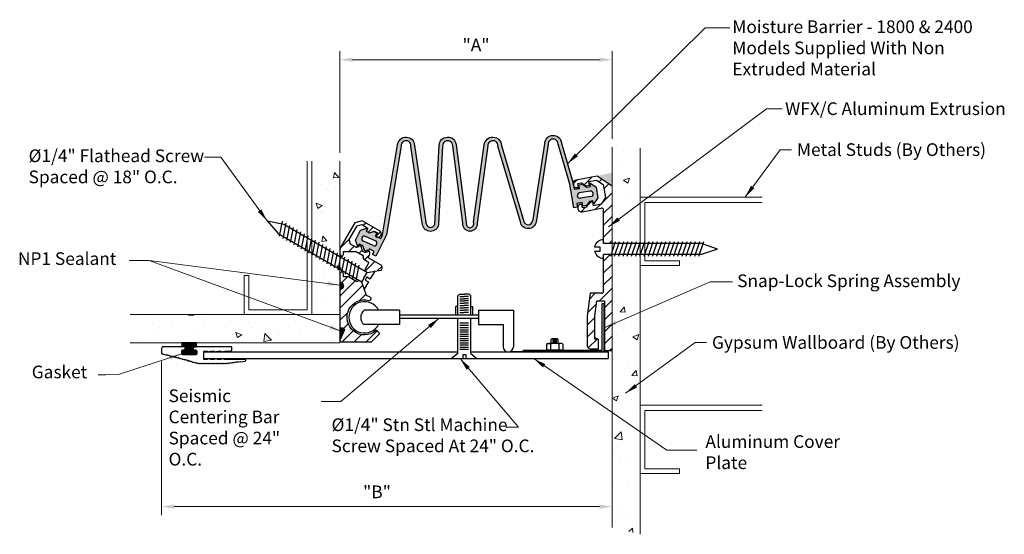
# Model space of a CAD drawing. Extents: x 1.69 to 8.97, y 3.37 to 7.18.
import ezdxf

# ---------------------------------------------------------------- set-up
doc = ezdxf.new("R2010")
doc.units = 0
doc.header["$MEASUREMENT"] = 0
doc.layers.get('0').update_dxf_attribs({"linetype": 'CONTINUOUS'})
for name, color, linetype, lineweight in [('A-LITE', 7, 'CONTINUOUS', 30), ('BACKGROUND', 7, 'CONTINUOUS', 15), ('Dims-vp1', 7, 'CONTINUOUS', 15)]:
    doc.layers.add(name, color=color, linetype=linetype, lineweight=lineweight)
doc.layers.add('COMPONENTS', color=7, linetype='CONTINUOUS', lineweight=30, true_color=0x004a96)
for name, color, linetype in [('Layer 1', 7, 'CONTINUOUS'), ('MAJOR', 7, 'CONTINUOUS'), ('text', 7, 'CONTINUOUS')]:
    doc.layers.add(name, color=color, linetype=linetype)
doc.styles.get("Standard").update_dxf_attribs({"font": 'arial.ttf'})
doc.dimstyles.get("Standard").update_dxf_attribs({"dimtxt": 0.09375, "dimasz": 0.09375, "dimexe": 0.0625, "dimexo": 0.0625, "dimgap": 0.0625, "dimtad": 1, "dimdec": 4, "dimzin": 0, "dimdsep": 46, "dimtxsty": 'Standard', "dimcen": 0, "dimclrd": 256, "dimclre": 256, "dimclrt": 7, "dimadec": 0, "dimazin": 0, "dimtfac": 1, "dimtdec": 4, "dimtmove": 0, "dimatfit": 3, "dimfxl": 1, "dimtolj": 1, "dimtzin": 0, "dimlwd": -1, "dimlwe": -1, "dimarcsym": 0})

# ---------------------------------------------------------------- blocks, each defined once
blk = doc.blocks.new('*X0')
at = {"color": 0}
for p, q in [((0.8073, 1.3883), (0.8277, 1.4087)), ((0.8073, 1.3938), (0.8222, 1.4087)), ((0.8073, 1.3994), (0.8167, 1.4087)), ((0.8073, 1.4049), (0.8111, 1.4087)), ((0.8074, 1.3441), (0.872, 1.4087)), ((0.8101, 1.3413), (0.8775, 1.4087)), ((0.8106, 1.386), (0.8333, 1.4087)), ((0.814, 1.3396), (0.8831, 1.4087)), ((0.8161, 1.386), (0.8388, 1.4087)), ((0.8195, 1.3396), (0.8886, 1.4087)), ((0.8216, 1.386), (0.8443, 1.4087)), ((0.825, 1.3396), (0.8934, 1.408)), ((0.8272, 1.386), (0.8499, 1.4087)), ((0.8276, 1.3699), (0.8665, 1.4087)), ((0.8276, 1.3754), (0.8609, 1.4087)), ((0.8276, 1.381), (0.8554, 1.4087)), ((0.8306, 1.3396), (0.8734, 1.3824)), ((0.8767, 1.3857), (0.8934, 1.4025)), ((0.8822, 1.3857), (0.8934, 1.397)), ((0.8877, 1.3857), (0.8934, 1.3914)), ((0.8933, 1.3857), (0.8934, 1.3859)), ((0.8069, 1.3547), (0.8174, 1.3652)), ((0.8069, 1.3603), (0.8119, 1.3652)), ((0.8069, 1.3492), (0.8229, 1.3651)), ((0.8361, 1.3396), (0.8734, 1.3769)), ((0.8416, 1.3396), (0.8734, 1.3714)), ((0.8472, 1.3396), (0.8734, 1.3658)), ((0.8527, 1.3396), (0.8783, 1.3652)), ((0.8582, 1.3396), (0.8838, 1.3652)), ((0.8638, 1.3396), (0.8893, 1.3652)), ((0.8693, 1.3396), (0.8921, 1.3624)), ((0.8748, 1.3396), (0.8942, 1.359)), ((0.8803, 1.3396), (0.8942, 1.3535)), ((0.8859, 1.3396), (0.8942, 1.3479))]:
    blk.add_line(p, q, dxfattribs=at)
blk = doc.blocks.new('*D1')
at = {"layer": 'Dims-vp1', "transparency": 16777216}
for p, q in [((2.743, 4.6466), (2.743, 3.511)), ((6.0722, 4.0362), (6.0722, 3.511)), ((5.9785, 3.5735), (2.8368, 3.5735))]:
    blk.add_line(p, q, dxfattribs=at)
for points in [[(2.8368, 3.5891), (2.8368, 3.5578), (2.743, 3.5735)], [(5.9785, 3.5891), (5.9785, 3.5578), (6.0722, 3.5735)]]:
    blk.add_solid(points, dxfattribs=at)
at = {"layer": 'Dims-vp1', "color": 7, "transparency": 16777216, "insert": (4.3349, 3.6828), "char_height": 0.09375, "attachment_point": 5}
blk.add_mtext('\\A1;"B"', dxfattribs=at)
blk = doc.blocks.new('*D2')
at = {"layer": 'Dims-vp1', "transparency": 16777216}
for p, q in [((4.0613, 6.1909), (4.0613, 6.942)), ((6.0722, 6.2946), (6.0722, 6.942)), ((5.9785, 6.8795), (4.1551, 6.8795))]:
    blk.add_line(p, q, dxfattribs=at)
for points in [[(4.1551, 6.8952), (4.1551, 6.8639), (4.0613, 6.8795)], [(5.9785, 6.8952), (5.9785, 6.8639), (6.0722, 6.8795)]]:
    blk.add_solid(points, dxfattribs=at)
at = {"layer": 'Dims-vp1', "color": 7, "transparency": 16777216, "insert": (5.0668, 6.9889), "char_height": 0.09375, "attachment_point": 5}
blk.add_mtext('\\A1;"A"', dxfattribs=at)

msp = doc.modelspace()

# ---------------------------------------------------------------- hatches: boundary and pattern name
at = {"layer": 'A-LITE', "true_color": 0x004a96}
h = msp.add_hatch(dxfattribs=at)
h.set_pattern_fill('ANSI37', color=154, scale=0.0625)
h.paths.add_polyline_path([(4.0613, 5.18106, 1), (4.0613, 5.23297)])
h.paths.add_polyline_path([(4.09258, 4.87744, 0.5432286), (4.08082, 4.89556), (4.06753, 4.89556, -0.4142136), (4.0613, 4.90178), (4.0613, 4.80461, -0.1053173), (4.06242, 4.80985)])
at = {"layer": 'BACKGROUND'}
h = msp.add_hatch(dxfattribs=at)
h.set_pattern_fill('AR-CONC', color=256, scale=0.0625, style=0)
h.paths.add_polyline_path([(6.27985, 5.43875), (6.07221, 5.43897), (6.07221, 3.41971), (6.27985, 3.36845)])
h.paths.add_polyline_path([(6.27985, 6.2258), (6.07221, 6.23207), (6.07221, 5.51981), (6.2784, 5.51959), (6.27985, 5.52383)])
h = msp.add_hatch(dxfattribs=at)
h.set_pattern_fill('AR-CONC', color=256, scale=0.0625, style=0)
h.set_pattern_definition([(130, (9.56164, 0.01526), (-0.448288, -0.03922), [0.046875, -0.515625]), (185, (9.56164, 0.01526), (0.08672, 0.47012), [0.0375, -0.4125]), (79.5486, (9.5243, 0.012), (-0.361568, 0.4309), [0.039838, -0.438214]), (133.816, (9.56164, 0.14026), (-0.667026, -0.10345), [0.070312, -0.773438]), (83.364, (9.50605, 0.13164), (-0.584164, 0.608824), [0.059756, -0.65732]), (188.816, (9.56164, 0.14026), (-0.584164, 0.608824), [0.05625, -0.61875]), (159, (9.49914, 0.109), (-0.373067, -0.251637), [0.046875, -0.515625]), (214, (9.49914, 0.109), (-0.152072, 0.453219), [0.0375, -0.4125]), (108.5486, (9.46805, 0.08804), (-0.52514, 0.201582), [0.039838, -0.438214]), (142.5, (9.56164, 0.01526), (-0.0076, 0.2080587), [0, -0.4075, 0, -0.41875, 0, -0.4140625]), (172.5, (9.56164, 0.01526), (-0.1644185, 0.2465073), [0, -0.23875, 0, -0.398125, 0, -0.1578125]), (212.5, (9.70101, 0.01526), (-0.333639, -0.0140968), [0, -0.15625, 0, -0.4875, 0, -0.646875]), (222.5, (9.7635, 0.01526), (-0.364491, 0.062566), [0, -0.203125, 0, -0.32375, 0, -0.459375])])
h.paths.add_polyline_path([(2.53841, 4.78586), (2.53841, 4.9935), (4.08889, 4.9935), (4.08889, 4.90412, 0.4340091), (4.08268, 4.89831, 0.4340091), (4.08889, 4.8925), (4.08889, 4.78586)])
h.paths.add_polyline_path([(3.88125, 4.9935), (3.88125, 5.20542), (4.08889, 5.08677), (4.08889, 4.9935)])
h.paths.add_polyline_path([(3.88125, 5.44977), (4.08889, 5.32989), (4.08889, 5.08677), (3.88125, 5.20542)])
h.paths.add_polyline_path([(3.88125, 6.12836), (4.08889, 6.12836), (4.08889, 5.42324), (3.88125, 5.54312)])
at = {"layer": 'COMPONENTS'}
h = msp.add_hatch(dxfattribs=at)
h.set_pattern_fill('ANSI31', color=256, scale=0.5)
h.paths.add_polyline_path([(6.07221, 5.94499), (5.96205, 6.01903), (5.80578, 5.98865, 0.309412), (5.78358, 5.96615), (5.7863, 5.95669), (5.78844, 5.94477, 0.2920533), (5.81646, 5.9337), (5.82355, 5.93508), (5.81821, 5.96256), (5.84569, 5.9679), (5.87851, 5.94576), (5.90598, 5.9511), (5.90064, 5.97858), (5.95604, 5.98935), (6.0063, 5.95557), (6.02473, 5.86073), (5.99084, 5.81031), (5.93544, 5.79954), (5.9301, 5.82701), (5.90263, 5.82167), (5.88049, 5.78886), (5.85301, 5.78352), (5.84767, 5.81099), (5.84058, 5.80961, 1), (5.85126, 5.75466), (5.9922, 5.78206, -0.4716306), (6.009, 5.76821), (6.009, 5.51988), (6.07221, 5.51981)])
h.paths.add_polyline_path([(6.07221, 5.43897), (6.009, 5.43904), (6.009, 5.16574, -0.4142136), (5.99501, 5.15175), (5.91013, 5.15175), (5.88846, 4.98245), (5.88846, 4.76304, 0.4142136), (5.90968, 4.74182), (5.97289, 4.74182), (5.97289, 4.81225), (5.9449, 4.81225), (5.9449, 4.98245), (5.95934, 5.09532), (6.01578, 5.09532), (6.01578, 4.72828), (6.07221, 4.72828)])
h = msp.add_hatch(dxfattribs=at)
h.set_pattern_fill('ANSI31', color=256, scale=0.5)
h.set_pattern_definition([(45, (0.77939, -2.218057), (-0.04419417, 0.04419417), [])])
h.paths.add_polyline_path([(4.37276, 5.3477, 0.2679492), (4.36633, 5.35885), (4.2736, 5.41239, -0.4142136), (4.27132, 5.4209), (4.27878, 5.43381, 0.4235394), (4.26864, 5.46938, 0.3954376), (4.26049, 5.46691), (4.25385, 5.4554, -0.4142136), (4.24534, 5.45312), (4.22843, 5.46288), (4.21901, 5.49805), (4.2021, 5.50781, 0.4142136), (4.1936, 5.50553), (4.18695, 5.49403, -0.4142136), (4.17844, 5.49175), (4.13888, 5.51459), (4.12938, 5.5498), (4.18752, 5.6505), (4.22277, 5.65988), (4.26233, 5.63704, -0.4142136), (4.26461, 5.62853), (4.25796, 5.61702, 0.4142136), (4.26024, 5.60851), (4.27715, 5.59876), (4.31232, 5.60818), (4.32922, 5.59842, -0.4142136), (4.3315, 5.58991), (4.32486, 5.5784, 0.3954376), (4.3268, 5.57011, 1.0159948), (4.35325, 5.61428), (4.22643, 5.6875), (4.17057, 5.67263), (4.0613, 5.48337), (4.0613, 5.43805, 0.4142136), (4.07418, 5.42517, 0.4241765), (4.08705, 5.43763), (4.08705, 5.45674, -0.4142136), (4.0912, 5.46089), (4.18039, 5.46089), (4.22707, 5.43394, -0.3625057), (4.23275, 5.41845, 0.3625057), (4.23843, 5.40296), (4.26579, 5.38717, -0.4142136), (4.2705, 5.36958), (4.24144, 5.31924), (4.26552, 5.30533), (4.36244, 5.32377, 0.3601541), (4.37276, 5.33625)])
h.paths.add_polyline_path([(4.22212, 5.23429), (4.22331, 5.23635), (4.20101, 5.24923), (4.19817, 5.2443, -0.4142136), (4.18059, 5.23959), (4.12313, 5.27277), (4.0912, 5.27277, -0.4142136), (4.08705, 5.27692), (4.08705, 5.29602, 0.4142136), (4.07459, 5.30848, 0.4238488), (4.0613, 5.29561), (4.0613, 5.23297, -1), (4.0613, 5.18106), (4.0613, 4.90178, 0.4142136), (4.06753, 4.89556), (4.08082, 4.89556, -0.5432286), (4.09258, 4.87744), (4.06242, 4.80985, 0.5432286), (4.07418, 4.79173), (4.29045, 4.79173, 0.1989124), (4.29485, 4.79356), (4.35135, 4.85006, 0.4142136), (4.35135, 4.85887), (4.33541, 4.8748, 0.3914894), (4.32696, 4.87513, -1.651559), (4.27567, 5.09895, 0.9254774), (4.28408, 5.12321), (4.25669, 5.13515)])
at = {"layer": 'MAJOR', "true_color": 0x004a96}
h = msp.add_hatch(color=154, dxfattribs=at)
h.dxf.hatch_style = 1
h.paths.add_polyline_path([(4.40539, 5.58331), (4.5131, 6.24208, -1.091431), (4.58539, 6.23912), (4.66857, 5.67141, 0.0344459), (4.67191, 5.66086, 0.8701677), (4.78919, 5.65992), (4.82014, 6.23912, -1.0504105), (4.89525, 6.24208), (4.96897, 5.67141, 0.4245081), (5.02181, 5.60997, 0.4245081), (5.07464, 5.67141), (5.15369, 6.24208, -1.0504105), (5.2288, 6.23912), (5.39421, 5.6804, 0.8701677), (5.51149, 5.68134, 0.0344459), (5.51484, 5.69189), (5.60037, 6.25185, -1.091431), (5.67265, 6.25481), (5.75889, 5.95767), (5.79012, 5.78407), (5.8165, 5.78882), (5.81176, 5.8152), (5.85133, 5.82232), (5.85608, 5.79594), (5.88246, 5.80069), (5.90409, 5.83182), (5.93047, 5.83657), (5.93522, 5.81018), (5.96767, 5.85688), (5.95343, 5.93602), (5.90674, 5.96847), (5.91148, 5.94209), (5.8851, 5.93734), (5.85397, 5.95898), (5.82759, 5.95423), (5.83234, 5.92785), (5.79277, 5.92073), (5.78844, 5.94477, -0.2039374), (5.78358, 5.96615), (5.69822, 6.26284, 0.9533303), (5.57432, 6.25817), (5.48879, 5.69821, -0.0629639), (5.484, 5.68564, -0.8046019), (5.42073, 5.68344), (5.25485, 6.24545, 0.9320905), (5.12811, 6.25011), (5.0486, 5.67773, -0.4685692), (5.02181, 5.63677, -0.4685692), (4.99501, 5.67773), (4.92082, 6.25011, 0.9320905), (4.79409, 6.24545), (4.76267, 5.66296, -0.8046019), (4.6994, 5.66517, -0.0629639), (4.69462, 5.67773), (4.61143, 6.24545, 0.9533303), (4.48753, 6.25011), (4.37548, 5.58344), (4.36247, 5.55741), (4.34423, 5.56653, -0.1700816), (4.3275, 5.56969), (4.32714, 5.56989, -0.4142136), (4.32486, 5.5784), (4.3315, 5.58991, 0.4142136), (4.32922, 5.59842), (4.31232, 5.60818), (4.27715, 5.59876), (4.26028, 5.60849), (4.25458, 5.61134), (4.26533, 5.63285, 0.0790158), (4.26465, 5.63468), (4.21262, 5.61734), (4.17666, 5.54541), (4.19129, 5.50154), (4.1936, 5.50553, -0.4142136), (4.2021, 5.50781), (4.20266, 5.50749), (4.20663, 5.51544), (4.23061, 5.50346), (4.2426, 5.46749), (4.25674, 5.46042), (4.26049, 5.46691, -0.4142136), (4.269, 5.46919), (4.26936, 5.46898, -0.0346585), (4.27232, 5.46699), (4.27856, 5.47948), (4.31452, 5.4615), (4.30254, 5.43753), (4.32651, 5.42554)])
h.paths.add_polyline_path([(4.3062, 5.50423), (4.23424, 5.53615, -1), (4.25046, 5.57271), (4.32241, 5.5408, -1)], flags=16)
h.paths.add_polyline_path([(5.83194, 5.89398), (5.90966, 5.90645, -1), (5.916, 5.86696), (5.83828, 5.85448, -1)], flags=16)

# ---------------------------------------------------------------- linework, layer by layer
for p, q in [((3.52231, 5.68775), (3.60491, 5.59339)), ((3.52231, 5.68775), (3.64533, 5.6634)), ((3.61491, 5.57323), (3.63711, 5.6849)), ((3.64192, 5.55764), (3.66412, 5.6693)), ((3.64533, 5.6634), (4.26552, 5.30533)), ((3.66893, 5.54204), (3.69113, 5.65371)), ((3.69594, 5.52645), (3.71814, 5.63811)), ((3.72295, 5.51085), (3.74515, 5.62252)), ((3.74996, 5.49526), (3.77216, 5.60692)), ((3.60491, 5.59339), (4.22331, 5.23635)), ((3.77697, 5.47966), (3.79917, 5.59133)), ((3.80398, 5.46407), (3.82618, 5.57574)), ((3.83099, 5.44848), (3.85319, 5.56014)), ((3.858, 5.43288), (3.8802, 5.54455)), ((6.06189, 5.42686), (6.09861, 5.53463)), ((6.09089, 5.4271), (6.12761, 5.53487)), ((6.12187, 5.42646), (6.15859, 5.53423)), ((6.15306, 5.42643), (6.18978, 5.5342)), ((6.18425, 5.42639), (6.22097, 5.53416)), ((6.21544, 5.42636), (6.25216, 5.53413)), ((6.24662, 5.42633), (6.28335, 5.53409)), ((6.27781, 5.42629), (6.31454, 5.53406)), ((6.309, 5.42626), (6.34572, 5.53403)), ((6.34019, 5.42623), (6.37691, 5.53399)), ((6.37138, 5.42619), (6.4081, 5.53396)), ((6.40257, 5.42616), (6.43929, 5.53393)), ((6.43376, 5.42613), (6.47048, 5.53389)), ((6.46495, 5.42609), (6.50167, 5.53386)), ((6.49613, 5.42606), (6.53286, 5.53383)), ((6.52732, 5.42602), (6.56404, 5.53379)), ((6.55851, 5.42599), (6.59523, 5.53376)), ((6.5897, 5.42596), (6.62642, 5.53373)), ((6.62089, 5.42592), (6.65761, 5.53369)), ((6.65208, 5.42589), (6.6888, 5.53366)), ((6.68327, 5.42586), (6.71999, 5.53362)), ((6.71446, 5.42582), (6.75118, 5.53359)), ((3.88501, 5.41729), (3.90721, 5.52895)), ((3.91202, 5.40169), (3.93423, 5.51336)), ((3.93903, 5.3861), (3.96124, 5.49776)), ((3.96604, 5.3705), (3.98825, 5.48217)), ((3.99305, 5.35491), (4.01526, 5.46658)), ((6.7333, 5.5191), (6.009, 5.51988)), ((6.85197, 5.47855), (6.73321, 5.43826)), ((6.85197, 5.47855), (6.7333, 5.5191)), ((4.02006, 5.33931), (4.04227, 5.45098)), ((4.04707, 5.32372), (4.06928, 5.43539)), ((4.07408, 5.30813), (4.09629, 5.41979)), ((4.1011, 5.29253), (4.1233, 5.4042)), ((4.12811, 5.27694), (4.15031, 5.3886)), ((6.73321, 5.43826), (6.009, 5.43904)), ((4.15524, 5.26197), (4.17744, 5.37364)), ((4.18022, 5.24723), (4.20242, 5.3589)), ((4.31891, 5.31549), (4.28537, 5.25879)), ((4.24658, 5.24967), (4.27148, 5.2353)), ((4.26048, 5.27316), (4.28537, 5.25879)), ((4.27148, 5.2353), (4.2402, 5.18243)), ((4.94457, 5.14542), (4.93265, 5.1335)), ((4.93265, 4.99209), (4.93265, 5.1335)), ((4.94457, 5.14542), (4.98005, 5.14542)), ((4.94788, 5.12846), (4.98005, 5.12846)), ((4.94788, 5.11178), (4.98005, 5.11178)), ((4.94788, 5.09509), (4.98005, 5.09509)), ((5.01553, 5.14542), (4.98005, 5.14542)), ((5.01222, 5.12846), (4.98005, 5.12846)), ((5.01222, 5.11178), (4.98005, 5.11178)), ((5.01222, 5.09509), (4.98005, 5.09509)), ((5.01553, 5.14542), (5.02745, 5.1335)), ((5.02745, 4.99209), (5.02745, 5.1335)), ((4.94788, 5.07841), (4.98005, 5.07841)), ((4.94788, 5.06172), (4.98005, 5.06172)), ((4.94788, 5.04504), (4.98005, 5.04504)), ((4.94788, 5.02655), (4.98005, 5.02655)), ((5.01222, 5.07841), (4.98005, 5.07841)), ((5.01222, 5.06172), (4.98005, 5.06172)), ((5.01222, 5.04504), (4.98005, 5.04504)), ((5.01222, 5.02655), (4.98005, 5.02655)), ((4.93265, 4.70716), (4.93265, 4.96649)), ((4.94788, 5.00987), (4.98005, 5.00987)), ((5.01222, 5.00987), (4.98005, 5.00987)), ((5.02745, 4.7064), (5.02745, 4.96649)), ((5.01222, 4.92941), (4.94697, 4.92941)), ((5.01222, 4.91272), (4.94697, 4.91272)), ((5.01222, 4.89604), (4.94697, 4.89604)), ((5.01222, 4.87935), (4.94697, 4.87935)), ((5.01222, 4.86408), (4.94697, 4.86408)), ((5.01222, 4.84739), (4.94697, 4.84739)), ((5.01222, 4.83115), (4.94697, 4.83115)), ((5.01222, 4.81446), (4.94697, 4.81446)), ((5.62797, 4.81404), (5.62297, 4.80904)), ((5.62297, 4.78134), (5.62297, 4.80904)), ((5.66853, 4.81404), (5.62797, 4.81404)), ((5.66351, 4.80705), (5.63292, 4.80705)), ((5.66853, 4.81404), (5.67353, 4.80904)), ((5.67353, 4.78134), (5.67353, 4.80904)), ((5.01222, 4.79884), (4.94697, 4.79884)), ((5.01222, 4.78322), (4.94697, 4.78322)), ((5.01222, 4.7676), (4.94697, 4.7676)), ((5.01222, 4.7512), (4.94697, 4.7512)), ((5.01222, 4.73636), (4.94697, 4.73636)), ((5.58816, 4.77463), (5.58816, 4.73154)), ((5.70834, 4.73154), (5.58816, 4.73154)), ((5.69354, 4.78134), (5.60296, 4.78134)), ((5.61776, 4.77463), (5.61776, 4.73154)), ((5.62297, 4.71785), (5.62297, 4.73154)), ((5.66351, 4.79811), (5.63292, 4.79811)), ((5.66351, 4.78676), (5.63292, 4.78676)), ((5.67353, 4.71785), (5.67353, 4.73154)), ((5.67874, 4.77463), (5.67874, 4.73154)), ((5.70834, 4.77463), (5.70834, 4.73154)), ((4.93265, 4.70716), (4.88585, 4.66817)), ((5.02745, 4.7064), (5.07334, 4.66817))]:
    msp.add_line(p, q)
for points in [[(5.94242, 5.46396), (5.98422, 5.46396), (5.98422, 5.49304), (5.94201, 5.49304)], [(4.99348, 4.66817), (4.99348, 4.69712), (4.96815, 4.69712), (4.96815, 4.66817)]]:
    msp.add_lwpolyline(points)
for start, end in [(90, 168.531952), (193.090856, 270)]:
    msp.add_arc((6.009, 5.47945), 0.06836, start, end)
at = {"extrusion": (0, 0, -1)}
msp.add_ellipse((5.60296, 4.77463), major_axis=(-0.0148, 0), ratio=0.4530202, start_param=0, end_param=3.1415927, dxfattribs=at)
for centre, major_axis, ratio in [((5.64825, 4.77463), (0.03049, 0), 0.2199256), ((5.69354, 4.77463), (0.0148, 0), 0.4530202)]:
    msp.add_ellipse(centre, major_axis=major_axis, ratio=ratio, start_param=0, end_param=3.1415927)
at = {"layer": 'BACKGROUND'}
for p, q in [((6.07221, 3.41971), (6.07221, 6.23207)), ((6.27985, 3.36845), (6.27985, 6.2258)), ((3.81905, 5.02811), (3.81905, 6.12836)), ((3.85366, 4.9935), (3.85366, 6.12836)), ((4.0613, 4.78586), (4.0613, 6.12836)), ((6.27985, 5.86303), (7.18171, 5.86303)), ((6.31446, 5.82347), (7.18171, 5.82347)), ((6.31446, 5.82347), (6.31446, 5.39184)), ((6.31446, 5.39184), (6.5695, 5.39184)), ((6.5695, 5.39184), (6.5695, 5.35723)), ((6.27985, 5.35723), (6.5695, 5.35723)), ((3.35281, 4.9935), (3.35281, 5.28316)), ((3.38742, 5.28316), (3.35281, 5.28316)), ((3.38742, 5.02811), (3.38742, 5.28316)), ((3.81905, 5.02811), (3.38742, 5.02811)), ((4.0613, 4.9935), (2.51082, 4.9935)), ((4.0613, 4.78586), (2.51082, 4.78586)), ((6.27985, 4.32468), (7.18171, 4.32468)), ((6.31446, 4.28513), (7.18171, 4.28513)), ((6.31446, 4.28513), (6.31446, 3.8535)), ((6.27985, 3.81889), (6.5695, 3.81889)), ((6.31446, 3.8535), (6.5695, 3.8535)), ((6.5695, 3.8535), (6.5695, 3.81889))]:
    msp.add_line(p, q, dxfattribs=at)
at = {"layer": 'COMPONENTS'}
for p, q in [((4.26048, 5.27316), (4.24658, 5.24967)), ((5.99974, 4.91594), (5.99974, 5.07579)), ((5.99974, 5.07579), (6.01329, 5.07579)), ((6.01329, 4.71801), (6.01329, 5.07579)), ((5.99974, 4.73155), (5.99974, 4.93809)), ((5.41593, 4.73155), (5.99974, 4.73155)), ((5.41593, 4.73155), (5.41593, 4.71801)), ((3.05446, 4.71801), (4.93265, 4.71801)), ((3.05446, 4.66817), (6.0441, 4.66817)), ((5.02745, 4.71801), (6.0441, 4.71801)), ((6.01329, 4.71801), (5.3361, 4.71801)), ((6.0441, 4.71801), (6.0441, 4.66817))]:
    msp.add_line(p, q, dxfattribs=at)
msp.add_lwpolyline([(2.8752, 4.66888), (2.8837, 4.6709), (2.88479, 4.66631), (2.89329, 4.66833), (2.89438, 4.66374), (2.90288, 4.66576), (2.90398, 4.66117), (2.91248, 4.66319), (2.91355, 4.65867), (2.92192, 4.66066), (2.92302, 4.65607), (2.93152, 4.65809), (2.93261, 4.6535), (2.94111, 4.65552), (2.9422, 4.65093), (2.9507, 4.65295), (2.95179, 4.64835), (2.96029, 4.65038), (2.96137, 4.64585), (2.96974, 4.64785), (2.97083, 4.64325), (2.97933, 4.64527), (2.98043, 4.64068), (2.98893, 4.6427), (2.99002, 4.63811), (2.99852, 4.64013), (2.99961, 4.63554), (3.00811, 4.63756), (3.00919, 4.63304), (3.01624, 4.63472), (3.01876, 4.62997), (3.02292, 4.63412), (3.02707, 4.62997), (3.03122, 4.63412), (3.03538, 4.62997), (3.03953, 4.63412), (3.04368, 4.62997), (3.04783, 4.63412), (3.05199, 4.62997), (3.05614, 4.63412), (3.06029, 4.62997), (3.06445, 4.63412), (3.0686, 4.62997), (3.07275, 4.63412), (3.0769, 4.62997), (3.08106, 4.63412), (3.08521, 4.62997), (3.08936, 4.63412), (3.09352, 4.62997), (3.09767, 4.63412), (3.10182, 4.62997), (3.10597, 4.63412), (3.11013, 4.62997), (3.11428, 4.63412), (3.11843, 4.62997), (3.12259, 4.63412), (3.12674, 4.62997), (3.13089, 4.63412), (3.13504, 4.62997), (3.1392, 4.63412), (3.14335, 4.62997), (3.1475, 4.63412), (3.15166, 4.62997), (3.15581, 4.63412), (3.15996, 4.62997), (3.16411, 4.63412), (3.16827, 4.62997), (3.17242, 4.63412), (3.17657, 4.62997), (3.18073, 4.63412), (3.18488, 4.62997), (3.18903, 4.63412), (3.19318, 4.62997), (3.19734, 4.63412), (3.20149, 4.62997), (3.20564, 4.63412), (3.20979, 4.62997), (3.21395, 4.63412), (3.2181, 4.62997), (3.22174, 4.63466), (3.22633, 4.63109), (3.22998, 4.63578), (3.23456, 4.63222), (3.23821, 4.63691), (3.24279, 4.63335), (3.24644, 4.63804), (3.25102, 4.63448), (3.25467, 4.63917), (3.25925, 4.63561), (3.2629, 4.6403), (3.26749, 4.63674), (3.27113, 4.64143), (3.27572, 4.63786), (3.27936, 4.64256), (3.28395, 4.63899), (3.28759, 4.64368), (3.29218, 4.64012), (3.29582, 4.64481), (3.30041, 4.64125), (3.30405, 4.64594), (3.30864, 4.64238), (3.31228, 4.64707), (3.31687, 4.64351), (3.32051, 4.6482), (3.3251, 4.64464), (3.36033, 4.64905, 0.9340918), (3.35945, 4.66194), (3.2102, 4.66194), (3.18445, 4.66817), (3.18445, 4.66194), (3.1587, 4.66194), (3.13295, 4.66817), (3.13295, 4.66194), (3.1072, 4.66194), (3.08146, 4.66817), (3.08146, 4.66194), (3.06069, 4.66194, -0.4142136), (3.05446, 4.66817), (3.05446, 4.71801, -0.4142136), (3.06069, 4.72423), (3.08146, 4.72423), (3.08146, 4.71801), (3.1072, 4.72423), (3.13295, 4.72423), (3.13295, 4.71801), (3.1587, 4.72423), (3.18445, 4.72423), (3.18445, 4.71801), (3.2102, 4.72423), (3.24965, 4.72423, 0.4142136), (3.26211, 4.73669), (3.26211, 4.75621), (2.98262, 4.75621, 0.4142136), (2.97639, 4.74998), (2.97639, 4.73669, 0.4142136), (2.98262, 4.73046), (2.99632, 4.73046, -0.4142136), (3.00255, 4.72423), (3.00255, 4.7043, -0.4142136), (2.99632, 4.69807), (2.89832, 4.69807, -0.4142136), (2.89209, 4.7043), (2.89209, 4.72423, -0.4142136), (2.89832, 4.73046), (2.91202, 4.73046, 0.4142136), (2.91825, 4.73669), (2.91825, 4.74998, 0.4142136), (2.91202, 4.75621), (2.75546, 4.75621, 0.4142136), (2.743, 4.74375), (2.743, 4.70908, 0.3394543), (2.74762, 4.70306), (2.77169, 4.69661), (2.77862, 4.69906), (2.77971, 4.69446), (2.78821, 4.69649), (2.7893, 4.69189), (2.7978, 4.69392), (2.79888, 4.68939), (2.80725, 4.69138), (2.80834, 4.68679), (2.81684, 4.68881), (2.81793, 4.68422), (2.82643, 4.68624), (2.82753, 4.68165), (2.83603, 4.68367), (2.8371, 4.67915), (2.84547, 4.68114), (2.84657, 4.67655), (2.85507, 4.67857), (2.85616, 4.67398), (2.86466, 4.676), (2.86575, 4.67141), (2.87425, 4.67343), (2.87534, 4.66884)], format="xyb", dxfattribs=at)
msp.add_lwpolyline([(2.89832, 4.73046), (2.89209, 4.72423), (2.89209, 4.7043), (2.89832, 4.69807), (2.99632, 4.69807), (3.00255, 4.7043), (3.00255, 4.72423), (2.99632, 4.73046), (2.97619, 4.73046), (2.97619, 4.75643), (3.00155, 4.75643), (3.00155, 4.78554), (2.89255, 4.78554), (2.89255, 4.75681), (2.91829, 4.75681), (2.91829, 4.73034)], close=True, dxfattribs=at)
msp.add_arc((5.99501, 5.16574), 0.014, 270, 0, dxfattribs=at)
msp.add_point((2.74762, 4.70306), dxfattribs=at)
at = {"layer": 'Layer 1'}
for p, q in [((5.96205, 6.01903), (5.80578, 5.98865)), ((5.81821, 5.96256), (5.84569, 5.9679)), ((5.84569, 5.9679), (5.87851, 5.94576)), ((5.90064, 5.97858), (5.95604, 5.98935)), ((5.90598, 5.9511), (5.90064, 5.97858)), ((5.95604, 5.98935), (6.0063, 5.95557)), ((6.07221, 5.94499), (5.96205, 6.01903)), ((5.81646, 5.9337), (5.82355, 5.93508)), ((5.82355, 5.93508), (5.81821, 5.96256)), ((5.90966, 5.90645), (5.83194, 5.89398)), ((5.87851, 5.94576), (5.90598, 5.9511)), ((6.0063, 5.95557), (6.02473, 5.86073)), ((5.916, 5.86696), (5.83828, 5.85448)), ((5.90263, 5.82167), (5.88049, 5.78886)), ((5.9301, 5.82701), (5.90263, 5.82167)), ((5.93544, 5.79954), (5.9301, 5.82701)), ((6.02473, 5.86073), (5.99084, 5.81031)), ((5.84767, 5.81099), (5.84058, 5.80961)), ((5.85301, 5.78352), (5.84767, 5.81099)), ((5.85126, 5.75466), (5.9922, 5.78206)), ((5.88049, 5.78886), (5.85301, 5.78352)), ((5.99084, 5.81031), (5.93544, 5.79954)), ((6.009, 5.51988), (6.009, 5.76821)), ((4.3062, 5.50423), (4.23424, 5.53615)), ((4.32241, 5.5408), (4.25046, 5.57271)), ((6.009, 5.16574), (6.009, 5.43904)), ((5.91013, 5.15175), (5.88846, 4.98245)), ((5.99501, 5.15175), (5.91013, 5.15175)), ((5.9449, 4.98245), (5.95934, 5.09532)), ((5.95934, 5.09532), (6.01578, 5.09532)), ((6.01578, 5.09532), (6.01578, 4.72828)), ((4.50233, 5.02725), (4.24085, 5.02725)), ((4.50233, 5.02725), (4.50233, 4.92001)), ((4.91713, 4.99209), (4.91713, 5.05269)), ((4.93265, 5.05269), (4.91713, 5.05269)), ((5.02745, 5.05269), (5.04297, 5.05269)), ((5.04297, 4.99209), (5.04297, 5.05269)), ((5.08493, 5.02725), (5.08493, 4.92001)), ((5.08493, 5.02725), (5.3428, 5.02725)), ((5.3428, 5.02725), (5.3428, 4.75501)), ((4.50233, 4.99209), (5.08493, 4.99209)), ((4.50233, 4.96649), (5.08493, 4.96649)), ((5.88846, 4.98245), (5.88846, 4.76304)), ((5.9449, 4.81225), (5.9449, 4.98245)), ((4.50233, 4.92001), (4.23863, 4.92001)), ((5.08493, 4.92001), (5.2678, 4.92001)), ((5.2678, 4.92001), (5.2678, 4.75501)), ((5.95663, 4.81417), (5.9449, 4.82094)), ((5.97289, 4.81225), (5.9449, 4.81225)), ((5.97289, 4.74182), (5.97289, 4.81225)), ((5.90968, 4.74182), (5.97289, 4.74182)), ((6.01578, 4.72828), (6.07221, 4.72828))]:
    msp.add_line(p, q, dxfattribs=at)
msp.add_lwpolyline([(4.48753, 6.25011, -0.9533303), (4.61143, 6.24545), (4.69462, 5.67773, 0.0629639), (4.6994, 5.66517, 0.8046019), (4.76267, 5.66296), (4.79409, 6.24545, -0.9320905), (4.92082, 6.25011), (4.99501, 5.67773, 0.4685692), (5.02181, 5.63677, 0.4685692), (5.0486, 5.67773), (5.12811, 6.25011, -0.9320905), (5.25485, 6.24545), (5.42073, 5.68344, 0.8046019), (5.484, 5.68564, 0.0629639), (5.48879, 5.69821), (5.57432, 6.25817, -0.9533303), (5.69822, 6.26284), (5.7863, 5.95669), (5.79277, 5.92073), (5.83234, 5.92785), (5.82759, 5.95423), (5.85397, 5.95898), (5.8851, 5.93734), (5.91148, 5.94209), (5.90674, 5.96847), (5.95343, 5.93602), (5.96767, 5.85688), (5.93522, 5.81018), (5.93047, 5.83657), (5.90409, 5.83182), (5.88246, 5.80069), (5.85608, 5.79594), (5.85133, 5.82232), (5.81176, 5.8152), (5.8165, 5.78882), (5.79012, 5.78407), (5.75889, 5.95767), (5.67265, 6.25481, 1.091431), (5.60037, 6.25185), (5.51484, 5.69189, -0.0344459), (5.51149, 5.68134, -0.8701677), (5.39421, 5.6804), (5.2288, 6.23912, 1.0504105), (5.15369, 6.24208), (5.07464, 5.67141, -0.4245081), (5.02181, 5.60997, -0.4245081), (4.96897, 5.67141), (4.89525, 6.24208, 1.0504105), (4.82014, 6.23912), (4.78919, 5.65992, -0.8701677), (4.67191, 5.66086, -0.0344459), (4.66857, 5.67141), (4.58539, 6.23912, 1.091431), (4.5131, 6.24208), (4.40539, 5.58331), (4.32651, 5.42554), (4.30254, 5.43753), (4.31452, 5.4615), (4.27856, 5.47948), (4.26657, 5.45551), (4.2426, 5.46749), (4.23061, 5.50346), (4.20663, 5.51544), (4.19465, 5.49147), (4.17666, 5.54541), (4.21262, 5.61734), (4.26656, 5.63532), (4.25458, 5.61134), (4.27855, 5.59936), (4.31452, 5.61135), (4.33849, 5.59936), (4.3265, 5.57539), (4.36247, 5.55741), (4.37548, 5.58344)], format="xyb", close=True, dxfattribs=at)
for points in [[(4.06242, 4.80985, 0.5432286), (4.07418, 4.79173), (4.29045, 4.79173, 0.1989124), (4.29485, 4.79356), (4.35135, 4.85006, 0.4142136), (4.35135, 4.85887), (4.33541, 4.8748, 0.3914894), (4.32696, 4.87513, -1.651559), (4.27567, 5.09895, 0.9254774), (4.28408, 5.12321), (4.25669, 5.13515), (4.22212, 5.23429), (4.23937, 5.26416), (4.23709, 5.27267), (4.2456, 5.27495), (4.26284, 5.30482), (4.36244, 5.32377, 0.3601541), (4.37276, 5.33625), (4.37276, 5.3477, 0.2679492), (4.36633, 5.35885), (4.2736, 5.41239, -0.4142136), (4.27132, 5.4209), (4.27878, 5.43381, 0.4142136), (4.26936, 5.46898), (4.269, 5.46919, 0.4142136), (4.26049, 5.46691), (4.25385, 5.4554, -0.4142136), (4.24534, 5.45312), (4.22843, 5.46288), (4.21901, 5.49805), (4.2021, 5.50781, 0.4142136), (4.1936, 5.50553), (4.18695, 5.49403, -0.4142136), (4.17844, 5.49175), (4.13888, 5.51459), (4.12938, 5.5498), (4.18752, 5.6505), (4.22277, 5.65988), (4.26233, 5.63704, -0.4142136), (4.26461, 5.62853), (4.25796, 5.61702, 0.4142136), (4.26024, 5.60851), (4.27715, 5.59876), (4.31232, 5.60818), (4.32922, 5.59842, -0.4142136), (4.3315, 5.58991), (4.32486, 5.5784, 0.4142136), (4.32714, 5.56989), (4.3275, 5.56969, 1), (4.35325, 5.61428), (4.22643, 5.6875), (4.17057, 5.67263), (4.0613, 5.48337), (4.0613, 5.43805, 0.4142136), (4.07418, 5.42517), (4.07459, 5.42517, 0.4142136), (4.08705, 5.43763), (4.08705, 5.45674, -0.4142136), (4.0912, 5.46089), (4.18039, 5.46089), (4.22707, 5.43394, -0.3625057), (4.23275, 5.41845, 0.3625057), (4.23843, 5.40296), (4.26579, 5.38717, -0.4142136), (4.2705, 5.36958), (4.24144, 5.31924, -0.4142136)], [(4.20101, 5.24923), (4.19817, 5.2443, -0.4142136), (4.18059, 5.23959), (4.12313, 5.27277), (4.0912, 5.27277, -0.4142136), (4.08705, 5.27692), (4.08705, 5.29602, 0.4142136), (4.07459, 5.30848), (4.07418, 5.30848, 0.4142136), (4.0613, 5.29561), (4.0613, 5.23297, -1), (4.0613, 5.18106), (4.0613, 4.90178, 0.4142136), (4.06753, 4.89556), (4.08082, 4.89556, -0.5432286), (4.09258, 4.87744), (4.06242, 4.80985, 0.5432286)]]:
    msp.add_lwpolyline(points, format="xyb", dxfattribs=at)
for centre, radius, start, end in [((5.81112, 5.96118), 0.02799, 101, 281), ((5.83511, 5.87423), 0.02, 99.121011, 279.121011), ((5.91283, 5.88671), 0.02, 279.121011, 99.121011), ((5.84592, 5.78214), 0.02799, 101, 281), ((5.9949, 5.76821), 0.01411, 0, 101), ((4.24235, 5.55443), 0.02, 66.082286, 246.082286), ((4.3143, 5.52251), 0.02, 246.082286, 66.082286), ((4.24278, 4.97363), 0.11605, 27.519772, 332.480228), ((4.28433, 4.97271), 0.06975, 128.562289, 229.067948), ((5.3053, 4.75501), 0.0375, 180, 0), ((5.90968, 4.76304), 0.02122, 180, 270)]:
    msp.add_arc(centre, radius, start, end, dxfattribs=at)
msp.add_solid([(5.96205, 6.01903), (6.07221, 6.04452), (6.07221, 5.94499)], dxfattribs=at)

# ---------------------------------------------------------------- block references
at = {"layer": 'COMPONENTS', "xscale": 1.265625, "yscale": 1.265625, "zscale": 1.265625}
msp.add_blockref('*X0', (1.8708, 3.00264), dxfattribs=at)

# ---------------------------------------------------------------- texts
at = {"layer": 'text', "char_height": 0.0938, "attachment_point": 1}
for s, insert, width in [('Moisture Barrier - 1800 & 2400 Models Supplied With Non Extruded Material', (6.96079, 7.17037), 1.9375), ('WFX/C Aluminum Extrusion', (7.35096, 6.56411), 1.9375), ('Metal Studs (By Others)', (7.43834, 6.26121), 1.4863226), ('%%C1/4" Flathead Screw Spaced @ 18" O.C.', (1.76027, 6.2157), 1.3125), ('NP1 Sealant', (1.68148, 5.45493), 0.7918575), ('Snap-Lock Spring Assembly', (6.99653, 5.291), 2.1366115), ('Gypsum Wallboard (By Others)', (6.81039, 4.83496), 1.8681496), ('Gasket', (1.7835, 4.61647), 1.25), ('Seismic Centering Bar Spaced @ 24" O.C.', (2.79466, 4.44024), 1.0557569), ('%%C1/4" Stn Stl Machine Screw Spaced At 24" O.C.', (3.99906, 4.22624), 1.5432751), ('Aluminum Cover Plate', (6.76183, 4.10161), 1.25)]:
    msp.add_mtext(s, dxfattribs=dict(at, insert=insert, width=width))

# ---------------------------------------------------------------- dimensions: what is measured, and where the dimension line sits
at = {"layer": 'Dims-vp1'}
dim = msp.add_linear_dim(base=(4.0613, 6.87953), p1=(6.07221, 6.23207), p2=(4.0613, 6.12836), text='"A"', dimstyle='Standard', dxfattribs=at)
dim.commit()
dim.dimension.update_dxf_attribs({"geometry": '*D2', "text_midpoint": (5.06675, 6.98891)})
dim = msp.add_linear_dim(base=(2.743, 3.57346), p1=(6.07221, 4.09871), p2=(2.743, 4.70908), text='"B"', dimstyle='Standard', dxfattribs=at)
dim.commit()
dim.dimension.update_dxf_attribs({"geometry": '*D1', "text_midpoint": (4.3349, 3.57346), "dimtype": 160})

# ---------------------------------------------------------------- leaders
for points in [[(5.74226, 6.10976), (6.76033, 7.11561), (6.94169, 7.11561)], [(6.04578, 5.64405), (7.21285, 6.5158), (7.33024, 6.5158)], [(7.05548, 5.86303), (7.31404, 6.2129), (7.39691, 6.2129)], [(6.01329, 4.8969), (6.79617, 5.23741), (6.96306, 5.23741)], [(6.17211, 4.41227), (6.68609, 4.78665), (6.76896, 4.78665)], [(4.94834, 4.66817), (5.3796, 4.16062), (5.28594, 4.16062)], [(5.49299, 4.66817), (6.47596, 3.99017), (6.69968, 3.99017)]]:
    msp.add_leader(points, dimstyle='Standard', dxfattribs=at)
at = {"layer": 'Dims-vp1', "color": 1}
for points in [[(3.52231, 5.68775), (3.18168, 6.15938), (3.05958, 6.15938)], [(4.07768, 4.86846), (2.65153, 5.39301), (2.50253, 5.39301)], [(4.0613, 5.21172), (2.65153, 5.39301), (2.57703, 5.39301)], [(4.79363, 4.96649), (4.06753, 4.35089), (4.00368, 4.35089), (3.92279, 4.35089)], [(2.89209, 4.7043), (2.42448, 4.55092), (2.33213, 4.54927), (2.27346, 4.54927)]]:
    msp.add_leader(points, dimstyle='Standard', dxfattribs=at)

doc.saveas('drawing.dxf')
